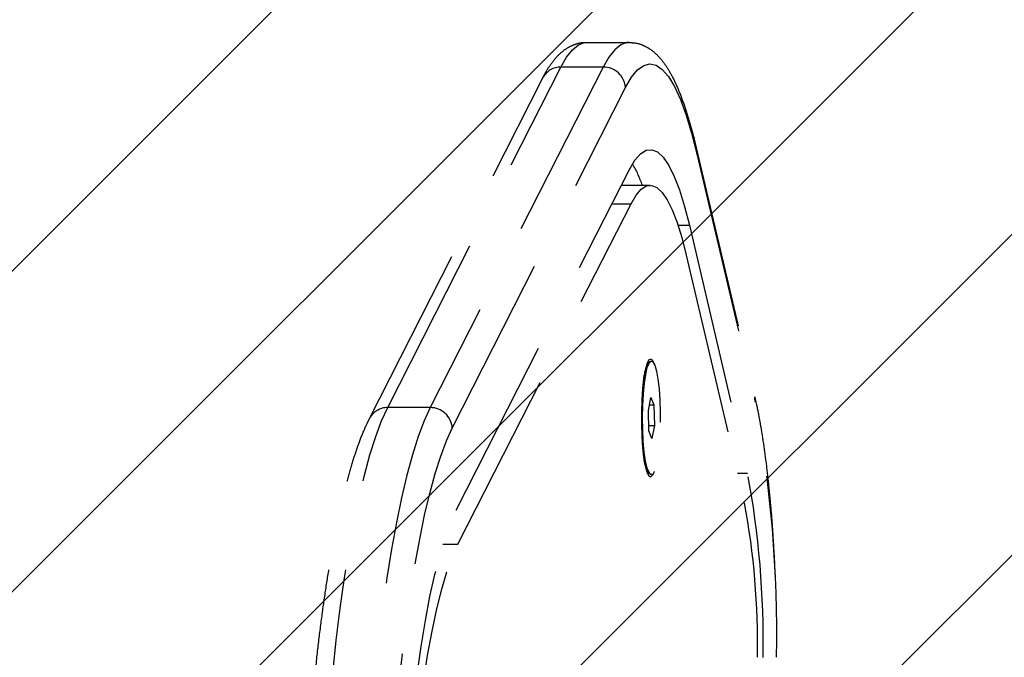
# Model space of a CAD drawing. Units: millimetres. Extents: x -724 to 323, y -1708 to -1239.
# Drawn here: x -131 to -117, y -1510 to -1501 of the extents above; entities that cross this region are included whole.
import ezdxf

# ---------------------------------------------------------------- set-up
doc = ezdxf.new("R2010")
doc.units = ezdxf.units.MM
doc.header["$LTSCALE"] = 2
doc.header["$PDSIZE"] = -1
doc.linetypes.add('HIDDEN', pattern=[1.905, 1.27, -0.635])
doc.layers.add('VP-DIM', color=7, linetype='Continuous')
doc.layers.add('VP-USE', color=4, linetype='Continuous')
doc.dimstyles.get("Standard").update_dxf_attribs({"dimtxt": 14, "dimasz": 20, "dimexe": 20, "dimexo": 50, "dimgap": 20, "dimtad": 0, "dimdec": 0, "dimzin": 0, "dimdsep": 46, "dimtxsty": 'Standard', "dimcen": -0.09, "dimadec": 0, "dimazin": 0, "dimtfac": 1, "dimtdec": 4, "dimtofl": 0, "dimtmove": 0, "dimatfit": 3, "dimfxl": 70, "dimfxlon": 1, "dimtolj": 1, "dimtzin": 0, "dimarcsym": 0})

# ---------------------------------------------------------------- blocks, each defined once
blk = doc.blocks.new('*D58')
at = {"layer": 'Defpoints', "color": 0}
for p in [(179.219, -1259.082), (-277.7, -1515.587), (179.219, -1515.582)]:
    blk.add_point(p, dxfattribs=at)
at = {"layer": 'VP-DIM', "color": 0, "lineweight": -2}
for p, q in [((-277.7, -1329.082), (-277.7, -1239.082)), ((179.219, -1329.082), (179.219, -1239.082)), ((-257.7, -1259.082), (-82.889, -1259.082)), ((159.219, -1259.082), (-5.556, -1259.082))]:
    blk.add_line(p, q, dxfattribs=at)
at = {"layer": 'VP-DIM', "color": 0}
for points in [[(-257.7, -1255.748), (-257.7, -1262.415), (-277.7, -1259.082)], [(159.219, -1262.415), (159.219, -1255.748), (179.219, -1259.082)]]:
    blk.add_solid(points, dxfattribs=at)
at = {"layer": 'VP-DIM', "color": 0, "insert": (-44.222, -1259.082), "char_height": 14, "attachment_point": 5}
blk.add_mtext('\\A1;457', dxfattribs=at)

msp = doc.modelspace()

# ---------------------------------------------------------------- hatches: boundary and pattern name
at = {"layer": 'VP-USE'}
h = msp.add_hatch(dxfattribs=at)
h.set_pattern_fill('ANSI31', color=4, angle=180, style=0)
edge = h.paths.add_edge_path()
edge.add_line((-91.576, -1615.587), (38.633, -1615.587))
edge.add_arc((38.633, -1515.587), 100, 270, 450)
edge.add_line((38.633, -1415.587), (-79.007, -1415.587))
edge.add_line((-79.007, -1415.587), (-104.145, -1415.587))
edge.add_arc((-104.145, -1515.587), 100, 90, 270)
edge.add_line((-104.145, -1615.587), (-79.007, -1615.587))

# ---------------------------------------------------------------- linework, layer by layer
at = {"color": 8, "linetype": 'HIDDEN', "lineweight": -2}
for p, q in [((-122.9, -1501.716), (-122.307, -1501.716)), ((-125.682, -1506.827), (-123.26, -1502.062)), ((-122.667, -1502.062), (-125.089, -1506.827)), ((-122.667, -1502.062), (-123.26, -1502.062)), ((-125.935, -1506.978), (-123.513, -1502.213)), ((-124.779, -1507.114), (-122.357, -1502.349)), ((-121.362, -1503.21), (-120.549, -1506.676)), ((-121.358, -1503.278), (-120.544, -1506.744)), ((-124.724, -1508.261), (-122.302, -1503.496)), ((-122.414, -1503.716), (-122.011, -1503.716)), ((-124.701, -1508.739), (-122.278, -1503.974)), ((-122.544, -1503.974), (-122.278, -1503.974)), ((-121.621, -1504.276), (-121.462, -1504.276)), ((-121.462, -1504.276), (-120.649, -1507.742)), ((-121.506, -1504.692), (-120.692, -1508.158)), ((-122.062, -1506.227), (-122.033, -1506.201)), ((-122.024, -1506.192), (-122.019, -1506.188)), ((-121.994, -1506.177), (-121.993, -1506.177)), ((-122.036, -1506.868), (-122, -1506.687)), ((-122.02, -1506.79), (-121.958, -1506.79)), ((-122, -1506.687), (-121.958, -1506.79)), ((-121.958, -1506.79), (-121.951, -1507.075)), ((-125.089, -1506.827), (-125.682, -1506.827)), ((-122.028, -1507.153), (-122.036, -1506.868)), ((-122.03, -1507.075), (-121.951, -1507.075)), ((-121.951, -1507.075), (-121.986, -1507.257)), ((-121.986, -1507.257), (-122.028, -1507.153)), ((-122.033, -1507.742), (-122.062, -1507.716)), ((-122.019, -1507.756), (-122.024, -1507.751)), ((-121.993, -1507.767), (-121.994, -1507.767)), ((-120.79, -1507.742), (-120.649, -1507.742)), ((-124.909, -1508.739), (-124.701, -1508.739))]:
    msp.add_line(p, q, dxfattribs=at)
at = {"color": 8, "linetype": 'HIDDEN', "lineweight": -2, "flags": 128}
for points in [[(-123.26, -1502.062), (-123.179, -1501.923), (-123.097, -1501.819), (-123.014, -1501.751), (-122.931, -1501.719), (-122.9, -1501.716)], [(-122.306, -1501.716), (-122.339, -1501.719), (-122.422, -1501.751), (-122.505, -1501.819), (-122.587, -1501.923), (-122.667, -1502.062)], [(-122.357, -1502.349), (-122.273, -1502.205), (-122.188, -1502.102), (-122.101, -1502.038), (-122.014, -1502.016), (-121.927, -1502.035), (-121.841, -1502.095), (-121.756, -1502.195), (-121.671, -1502.335), (-121.589, -1502.515), (-121.509, -1502.733), (-121.432, -1502.988), (-121.358, -1503.278)], [(-122.302, -1503.496), (-122.225, -1503.366), (-122.146, -1503.276), (-122.067, -1503.226), (-121.987, -1503.218), (-121.908, -1503.25), (-121.829, -1503.324), (-121.751, -1503.437), (-121.675, -1503.591), (-121.602, -1503.782), (-121.53, -1504.011), (-121.462, -1504.276)], [(-121.358, -1503.278), (-121.359, -1503.23), (-121.362, -1503.21)], [(-122.278, -1503.974), (-122.208, -1503.854), (-122.135, -1503.771), (-122.062, -1503.725), (-121.989, -1503.718), (-121.916, -1503.748), (-121.843, -1503.815), (-121.772, -1503.92), (-121.702, -1504.061), (-121.634, -1504.237), (-121.569, -1504.448), (-121.506, -1504.692)], [(-121.952, -1506.222), (-121.953, -1506.218), (-121.979, -1506.165), (-122.006, -1506.147), (-122.033, -1506.165), (-122.058, -1506.218), (-122.082, -1506.304), (-122.102, -1506.42), (-122.118, -1506.559), (-122.129, -1506.717), (-122.134, -1506.885), (-122.134, -1507.058), (-122.129, -1507.227), (-122.118, -1507.384), (-122.102, -1507.524), (-122.082, -1507.639), (-122.058, -1507.725), (-122.033, -1507.779), (-122.006, -1507.797), (-122.006, -1507.797)], [(-122.024, -1506.192), (-122.045, -1506.224), (-122.069, -1506.294), (-122.09, -1506.397), (-122.108, -1506.526), (-122.12, -1506.676), (-122.128, -1506.84), (-122.129, -1507.01), (-122.125, -1507.178), (-122.115, -1507.337), (-122.1, -1507.478), (-122.081, -1507.596), (-122.058, -1507.685), (-122.033, -1507.74), (-122.024, -1507.751)], [(-122.005, -1507.764), (-122.008, -1507.763), (-122.035, -1507.734), (-122.06, -1507.67), (-122.082, -1507.573), (-122.1, -1507.448), (-122.114, -1507.301), (-122.122, -1507.138), (-122.125, -1506.967), (-122.122, -1506.797), (-122.113, -1506.635), (-122.099, -1506.489), (-122.081, -1506.365), (-122.059, -1506.27), (-122.034, -1506.207), (-122.007, -1506.18), (-122.005, -1506.18)], [(-121.994, -1507.767), (-122.002, -1507.765), (-122.028, -1507.737), (-122.053, -1507.672), (-122.075, -1507.575), (-122.094, -1507.449), (-122.108, -1507.302), (-122.116, -1507.138), (-122.119, -1506.967), (-122.116, -1506.797), (-122.107, -1506.634), (-122.093, -1506.487), (-122.074, -1506.363), (-122.052, -1506.267), (-122.027, -1506.205), (-122, -1506.178), (-121.994, -1506.177)], [(-121.974, -1507.757), (-122.001, -1507.765), (-122.027, -1507.737), (-122.052, -1507.672), (-122.074, -1507.575), (-122.093, -1507.449), (-122.107, -1507.302), (-122.115, -1507.138), (-122.118, -1506.967), (-122.115, -1506.797), (-122.106, -1506.634), (-122.092, -1506.487), (-122.073, -1506.363), (-122.051, -1506.267), (-122.026, -1506.205), (-121.999, -1506.178), (-121.972, -1506.188), (-121.947, -1506.235), (-121.923, -1506.316), (-121.902, -1506.428), (-121.886, -1506.566), (-121.875, -1506.722), (-121.869, -1506.89), (-121.87, -1507.062), (-121.875, -1507.23), (-121.887, -1507.385), (-121.903, -1507.522), (-121.924, -1507.632), (-121.948, -1507.712), (-121.974, -1507.757)], [(-120.544, -1506.744), (-120.545, -1506.696), (-120.549, -1506.676)], [(-126.677, -1515.428), (-126.674, -1514.856), (-126.665, -1514.287), (-126.651, -1513.722), (-126.631, -1513.163), (-126.606, -1512.615), (-126.575, -1512.077), (-126.539, -1511.553), (-126.498, -1511.045), (-126.452, -1510.554), (-126.401, -1510.083), (-126.346, -1509.634), (-126.286, -1509.208), (-126.222, -1508.807), (-126.154, -1508.433), (-126.082, -1508.087), (-126.008, -1507.771), (-125.93, -1507.486), (-125.85, -1507.233), (-125.767, -1507.013), (-125.682, -1506.827)], [(-125.089, -1506.827), (-125.174, -1507.013), (-125.257, -1507.233), (-125.337, -1507.486), (-125.415, -1507.771), (-125.49, -1508.087), (-125.561, -1508.433), (-125.629, -1508.807), (-125.693, -1509.208), (-125.753, -1509.634), (-125.809, -1510.083), (-125.86, -1510.554), (-125.906, -1511.045), (-125.947, -1511.553), (-125.983, -1512.077), (-126.014, -1512.615), (-126.039, -1513.163), (-126.059, -1513.722), (-126.073, -1514.287), (-126.081, -1514.856), (-126.084, -1515.428)], [(-125.677, -1512.802), (-125.673, -1512.708), (-125.643, -1512.189), (-125.608, -1511.682), (-125.568, -1511.191), (-125.524, -1510.716), (-125.474, -1510.261), (-125.421, -1509.827), (-125.363, -1509.415), (-125.301, -1509.028), (-125.235, -1508.666), (-125.166, -1508.332), (-125.094, -1508.027), (-125.019, -1507.751), (-124.941, -1507.506), (-124.861, -1507.294), (-124.779, -1507.114)], [(-125.553, -1515.428), (-125.55, -1514.899), (-125.541, -1514.372), (-125.527, -1513.85), (-125.506, -1513.337), (-125.48, -1512.833), (-125.449, -1512.343), (-125.412, -1511.868), (-125.37, -1511.411), (-125.323, -1510.974), (-125.272, -1510.559), (-125.215, -1510.168), (-125.155, -1509.804), (-125.091, -1509.468), (-125.023, -1509.161), (-124.952, -1508.886), (-124.879, -1508.644), (-124.802, -1508.435), (-124.724, -1508.261)], [(-125.475, -1515.428), (-125.471, -1514.905), (-125.462, -1514.385), (-125.447, -1513.87), (-125.426, -1513.364), (-125.399, -1512.87), (-125.366, -1512.39), (-125.328, -1511.928), (-125.284, -1511.484), (-125.235, -1511.063), (-125.182, -1510.666), (-125.124, -1510.296), (-125.061, -1509.955), (-124.995, -1509.644), (-124.926, -1509.365), (-124.853, -1509.121), (-124.778, -1508.912), (-124.701, -1508.739)]]:
    msp.add_lwpolyline(points, dxfattribs=at)
at = {"color": 8, "linetype": 'HIDDEN', "lineweight": -2}
for centre, radius, start, end in [((-123.264, -1502.343), 0.281, 89.0726, 152.3861), ((-122.665, -1502.371), 0.309, 4.0953, 90.4073), ((-123.712, -1504.27), 1.686, 19.1846, 30.4248), ((-121.596, -1506.464), 0.509, 148.3002, 175.7901), ((-137.688, -1509.982), 17.447, 358.8875, 10.6944), ((-125.686, -1507.108), 0.281, 89.0708, 152.4147), ((-125.087, -1507.136), 0.309, 4.0947, 90.4067), ((-121.677, -1507.505), 0.426, 181.4626, 214.4471), ((-122.071, -1507.693), 0.122, 302.0528, 346.5136), ((-133.153, -1510.089), 12.723, 358.9548, 10.6269), ((-131.093, -1510.119), 10.584, 358.9072, 10.6747)]:
    msp.add_arc(centre, radius, start, end, dxfattribs=at)
for points, knots in [([(-123.513, -1502.213), (-123.498, -1502.184), (-123.451, -1502.094), (-123.371, -1501.976), (-123.269, -1501.865), (-123.166, -1501.787), (-123.055, -1501.738), (-122.964, -1501.714), (-122.912, -1501.718), (-122.9, -1501.719)], [0, 0, 0, 0, 0.112045, 0.348026, 0.53242, 0.68792, 0.827467, 0.959596, 1, 1, 1, 1]), ([(-122.304, -1501.72), (-122.275, -1501.72), (-122.205, -1501.721), (-122.101, -1501.757), (-121.997, -1501.817), (-121.902, -1501.901), (-121.81, -1502.011), (-121.719, -1502.157), (-121.63, -1502.34), (-121.547, -1502.556), (-121.469, -1502.797), (-121.408, -1503.018), (-121.374, -1503.162), (-121.362, -1503.21)], [0, 0, 0, 0, 0.049023, 0.119846, 0.192766, 0.272909, 0.365849, 0.475314, 0.595636, 0.714468, 0.829915, 0.943013, 1, 1, 1, 1]), ([(-120.549, -1506.676), (-120.54, -1506.714), (-120.514, -1506.829), (-120.474, -1507.036), (-120.43, -1507.306), (-120.39, -1507.594), (-120.355, -1507.901), (-120.324, -1508.224), (-120.298, -1508.561), (-120.277, -1508.91), (-120.26, -1509.269), (-120.249, -1509.635), (-120.242, -1509.987), (-120.241, -1510.216), (-120.241, -1510.321)], [0, 0, 0, 0, 0.046148, 0.136409, 0.22571, 0.31427, 0.402345, 0.49009, 0.577606, 0.664961, 0.752202, 0.839364, 0.926477, 1, 1, 1, 1]), ([(-126.93, -1515.428), (-126.93, -1515.336), (-126.929, -1515.067), (-126.925, -1514.624), (-126.915, -1514.101), (-126.9, -1513.582), (-126.88, -1513.07), (-126.855, -1512.566), (-126.826, -1512.072), (-126.792, -1511.59), (-126.753, -1511.122), (-126.71, -1510.669), (-126.663, -1510.232), (-126.612, -1509.814), (-126.556, -1509.415), (-126.497, -1509.037), (-126.434, -1508.681), (-126.367, -1508.348), (-126.297, -1508.039), (-126.223, -1507.754), (-126.145, -1507.495), (-126.062, -1507.26), (-125.992, -1507.092), (-125.948, -1507.004), (-125.935, -1506.978)], [0, 0, 0, 0, 0.024865, 0.072126, 0.119394, 0.166667, 0.213947, 0.261238, 0.308543, 0.355865, 0.403211, 0.450586, 0.497996, 0.545453, 0.592968, 0.640557, 0.688243, 0.736057, 0.784041, 0.832259, 0.880805, 0.929824, 0.979538, 1, 1, 1, 1])]:
    msp.add_open_spline(points, degree=3, knots=knots, dxfattribs=at)
at = {"layer": 'VP-USE', "color": 4}
msp.add_lwpolyline([(-91.576, -1615.587), (38.633, -1615.587, 1), (38.633, -1415.587), (-79.007, -1415.587), (-104.145, -1415.587, 1), (-104.145, -1615.587), (-79.007, -1615.587, 1)], format="xyb", dxfattribs=at)

# ---------------------------------------------------------------- dimensions: what is measured, and where the dimension line sits
at = {"layer": 'VP-DIM', "color": 0}
dim = msp.add_linear_dim(base=(179.219, -1259.082), p1=(-277.7, -1515.587), p2=(179.219, -1515.582), dimstyle='Standard', dxfattribs=at)
dim.commit()
dim.dimension.update_dxf_attribs({"geometry": '*D58', "text_midpoint": (-44.222, -1259.082), "dimtype": 160})

doc.saveas('drawing.dxf')
